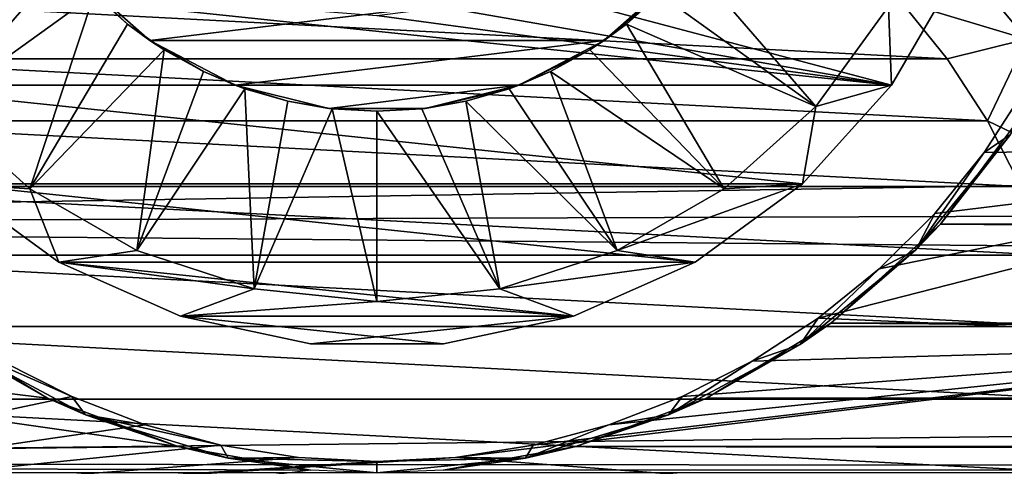
# Model space of a CAD drawing. Units: millimetres. Extents: x -105 to 164, y -48 to 30.
# Drawn here: x -80 to -67, y -10 to -4 of the extents above; entities that cross this region are included whole.
import ezdxf

# ---------------------------------------------------------------- set-up
doc = ezdxf.new("R2010")
doc.units = ezdxf.units.MM
doc.header["$LTSCALE"] = 101.851852
for name, color, linetype in [('143', 7, 'CONTINUOUS'), ('144', 7, 'CONTINUOUS'), ('145', 7, 'CONTINUOUS'), ('153', 7, 'CONTINUOUS'), ('158', 7, 'CONTINUOUS'), ('171', 7, 'CONTINUOUS'), ('176', 7, 'CONTINUOUS'), ('182', 7, 'CONTINUOUS'), ('24', 7, 'CONTINUOUS'), ('26', 7, 'CONTINUOUS'), ('28', 7, 'CONTINUOUS'), ('29', 7, 'CONTINUOUS'), ('89', 7, 'CONTINUOUS'), ('90', 7, 'CONTINUOUS'), ('91', 7, 'CONTINUOUS'), ('99', 7, 'CONTINUOUS')]:
    doc.layers.add(name, color=color, linetype=linetype)

msp = doc.modelspace()

# ---------------------------------------------------------------- linework, layer by layer
at = {"layer": '143', "color": 7, "linetype": 'CONTINUOUS', "true_color": 0xe0f2ff}
for points in [[(-82.483, -4.563, -81.75), (-81.874, -3.81, -81.75), (-67.517, -4.563, -81.75), (-82.483, -4.563, -81.75)], [(-67.517, -4.563, -81.75), (-81.874, -3.81, -81.75), (-68.126, -3.81, -81.75), (-67.517, -4.563, -81.75)], [(-83.011, -5.375, -81.75), (-82.483, -4.563, -81.75), (-66.989, -5.375, -81.75), (-83.011, -5.375, -81.75)], [(-66.989, -5.375, -81.75), (-82.483, -4.563, -81.75), (-67.517, -4.563, -81.75), (-66.989, -5.375, -81.75)], [(-83.45, -6.238, -81.75), (-83.011, -5.375, -81.75), (-66.55, -6.238, -81.75), (-83.45, -6.238, -81.75)], [(-66.55, -6.238, -81.75), (-83.011, -5.375, -81.75), (-66.989, -5.375, -81.75), (-66.55, -6.238, -81.75)], [(-83.797, -7.142, -81.75), (-83.45, -6.238, -81.75), (-66.203, -7.142, -81.75), (-83.797, -7.142, -81.75)], [(-66.203, -7.142, -81.75), (-83.45, -6.238, -81.75), (-66.55, -6.238, -81.75), (-66.203, -7.142, -81.75)], [(-84.048, -8.077, -81.75), (-83.797, -7.142, -81.75), (-65.952, -8.077, -81.75), (-84.048, -8.077, -81.75)], [(-65.952, -8.077, -81.75), (-83.797, -7.142, -81.75), (-66.203, -7.142, -81.75), (-65.952, -8.077, -81.75)], [(-84.199, -9.033, -81.75), (-84.048, -8.077, -81.75), (-65.801, -9.033, -81.75), (-84.199, -9.033, -81.75)], [(-65.801, -9.033, -81.75), (-84.048, -8.077, -81.75), (-65.952, -8.077, -81.75), (-65.801, -9.033, -81.75)], [(-84.25, -10, -81.75), (-84.199, -9.033, -81.75), (-65.75, -10, -81.75), (-84.25, -10, -81.75)], [(-65.75, -10, -81.75), (-84.199, -9.033, -81.75), (-65.801, -9.033, -81.75), (-65.75, -10, -81.75)]]:
    msp.add_3dface(points, dxfattribs=at)
at = {"layer": '144', "color": 7, "linetype": 'CONTINUOUS', "true_color": 0xe0f2ff}
for points in [[(-67.752, -2.752, -65.75), (-66.477, -4.305, -65.75), (-67.752, -2.752, -81.173), (-67.752, -2.752, -65.75)], [(-67.752, -2.752, -81.173), (-66.477, -4.305, -65.75), (-66.477, -4.305, -81.173), (-67.752, -2.752, -81.173)]]:
    msp.add_3dface(points, dxfattribs=at)
at = {"layer": '145', "color": 7, "linetype": 'CONTINUOUS', "true_color": 0xe0f2ff}
for points in [[(-68.126, -3.81, -81.75), (-67.752, -2.752, -81.173), (-66.477, -4.305, -81.173), (-68.126, -3.81, -81.75)], [(-67.517, -4.563, -81.75), (-68.126, -3.81, -81.75), (-66.477, -4.305, -81.173), (-67.517, -4.563, -81.75)], [(-66.989, -5.375, -81.75), (-67.517, -4.563, -81.75), (-66.477, -4.305, -81.173), (-66.989, -5.375, -81.75)], [(-66.989, -5.375, -81.75), (-66.477, -4.305, -81.173), (-65.53, -6.077, -81.173), (-66.989, -5.375, -81.75)], [(-66.55, -6.238, -81.75), (-66.989, -5.375, -81.75), (-65.53, -6.077, -81.173), (-66.55, -6.238, -81.75)]]:
    msp.add_3dface(points, dxfattribs=at)
at = {"layer": '153', "color": 7, "linetype": 'CONTINUOUS', "true_color": 0xaaaaaa}
for points in [[(-71.077, -0.53, -65.75), (-45.15, 0, -65.75), (-45.518, -4.67, -65.75), (-71.077, -0.53, -65.75)], [(-69.305, -1.477, -65.75), (-71.077, -0.53, -65.75), (-45.518, -4.67, -65.75), (-69.305, -1.477, -65.75)], [(-67.752, -2.752, -65.75), (-69.305, -1.477, -65.75), (-45.518, -4.67, -65.75), (-67.752, -2.752, -65.75)], [(-66.477, -4.305, -65.75), (-67.752, -2.752, -65.75), (-45.518, -4.67, -65.75), (-66.477, -4.305, -65.75)]]:
    msp.add_3dface(points, dxfattribs=at)
at = {"layer": '158', "color": 7, "linetype": 'CONTINUOUS', "true_color": 0xaaaaaa}
for points in [[(-77.982, -4.321, -22.75), (-71.07, -3.481, -22.75), (-78.93, -3.481, -22.75), (-77.982, -4.321, -22.75)], [(-72.018, -4.321, -22.75), (-71.07, -3.481, -22.75), (-77.982, -4.321, -22.75), (-72.018, -4.321, -22.75)], [(-76.862, -4.909, -22.75), (-72.018, -4.321, -22.75), (-77.982, -4.321, -22.75), (-76.862, -4.909, -22.75)], [(-73.138, -4.909, -22.75), (-72.018, -4.321, -22.75), (-76.862, -4.909, -22.75), (-73.138, -4.909, -22.75)], [(-75.633, -5.212, -22.75), (-73.138, -4.909, -22.75), (-76.862, -4.909, -22.75), (-75.633, -5.212, -22.75)], [(-74.367, -5.212, -22.75), (-73.138, -4.909, -22.75), (-75.633, -5.212, -22.75), (-74.367, -5.212, -22.75)]]:
    msp.add_3dface(points, dxfattribs=at)
at = {"layer": '171', "color": 7, "linetype": 'CONTINUOUS', "true_color": 0xaaaaaa}
for points in [[(-78.712, -3.712, -13.25), (-78.273, -4.105, -13.25), (-78.93, -3.481, -22.75), (-78.712, -3.712, -13.25)], [(-78.273, -4.105, -13.25), (-77.982, -4.321, -22.75), (-78.93, -3.481, -22.75), (-78.273, -4.105, -13.25)], [(-71.288, -3.712, -13.25), (-71.07, -3.481, -22.75), (-72.018, -4.321, -22.75), (-71.288, -3.712, -13.25)], [(-71.727, -4.105, -13.25), (-71.288, -3.712, -13.25), (-72.018, -4.321, -22.75), (-71.727, -4.105, -13.25)], [(-78.273, -4.105, -13.25), (-77.793, -4.445, -13.25), (-77.982, -4.321, -22.75), (-78.273, -4.105, -13.25)], [(-72.207, -4.445, -13.25), (-71.727, -4.105, -13.25), (-72.018, -4.321, -22.75), (-72.207, -4.445, -13.25)], [(-77.793, -4.445, -13.25), (-77.278, -4.73, -13.25), (-77.982, -4.321, -22.75), (-77.793, -4.445, -13.25)], [(-77.278, -4.73, -13.25), (-76.862, -4.909, -22.75), (-77.982, -4.321, -22.75), (-77.278, -4.73, -13.25)], [(-72.207, -4.445, -13.25), (-72.018, -4.321, -22.75), (-73.138, -4.909, -22.75), (-72.207, -4.445, -13.25)], [(-72.722, -4.73, -13.25), (-72.207, -4.445, -13.25), (-73.138, -4.909, -22.75), (-72.722, -4.73, -13.25)], [(-77.278, -4.73, -13.25), (-76.734, -4.955, -13.25), (-76.862, -4.909, -22.75), (-77.278, -4.73, -13.25)], [(-73.266, -4.955, -13.25), (-72.722, -4.73, -13.25), (-73.138, -4.909, -22.75), (-73.266, -4.955, -13.25)], [(-76.734, -4.955, -13.25), (-76.168, -5.118, -13.25), (-76.862, -4.909, -22.75), (-76.734, -4.955, -13.25)], [(-76.168, -5.118, -13.25), (-75.633, -5.212, -22.75), (-76.862, -4.909, -22.75), (-76.168, -5.118, -13.25)], [(-73.266, -4.955, -13.25), (-73.138, -4.909, -22.75), (-74.367, -5.212, -22.75), (-73.266, -4.955, -13.25)], [(-73.832, -5.118, -13.25), (-73.266, -4.955, -13.25), (-74.367, -5.212, -22.75), (-73.832, -5.118, -13.25)], [(-76.168, -5.118, -13.25), (-75.588, -5.217, -13.25), (-75.633, -5.212, -22.75), (-76.168, -5.118, -13.25)], [(-74.412, -5.217, -13.25), (-73.832, -5.118, -13.25), (-74.367, -5.212, -22.75), (-74.412, -5.217, -13.25)], [(-75.588, -5.217, -13.25), (-75, -5.25, -13.25), (-75.633, -5.212, -22.75), (-75.588, -5.217, -13.25)], [(-75, -5.25, -13.25), (-74.412, -5.217, -13.25), (-75.633, -5.212, -22.75), (-75, -5.25, -13.25)], [(-74.412, -5.217, -13.25), (-74.367, -5.212, -22.75), (-75.633, -5.212, -22.75), (-74.412, -5.217, -13.25)]]:
    msp.add_3dface(points, dxfattribs=at)
at = {"layer": '176', "color": 7, "linetype": 'CONTINUOUS', "true_color": 0xaaaaaa}
for points in [[(-98, -3.415, 20.467), (57.758, -4.209, 20.319), (58.243, -2.143, 20.639), (-98, -3.415, 20.467)], [(-98, -3.415, 20.467), (-98, -6.738, 19.626), (57.758, -4.209, 20.319), (-98, -3.415, 20.467)], [(-98, -6.738, 19.626), (57.526, -6.202, 19.802), (57.758, -4.209, 20.319), (-98, -6.738, 19.626)], [(67.606, -6.732, -19.628), (-67.606, -6.732, -19.628), (-66.456, -5.196, -20.089), (67.606, -6.732, -19.628)], [(-98, -6.738, 19.626), (57.535, -8.122, 19.094), (57.526, -6.202, 19.802), (-98, -6.738, 19.626)], [(-98, -6.738, 19.626), (-98, -9.876, 18.249), (57.535, -8.122, 19.094), (-98, -6.738, 19.626)], [(-98, -9.876, -18.249), (-98, -6.738, -19.626), (-77.608, -9.654, -18.368), (-98, -9.876, -18.249)], [(-98, -6.738, -19.626), (-80.956, -8.032, -19.132), (-79.326, -9.016, -18.689), (-98, -6.738, -19.626)], [(-98, -6.738, -19.626), (-79.326, -9.016, -18.689), (-77.608, -9.654, -18.368), (-98, -6.738, -19.626)], [(69.044, -8.032, -19.132), (-69.044, -8.032, -19.132), (-67.606, -6.732, -19.628), (69.044, -8.032, -19.132)], [(67.606, -6.732, -19.628), (69.044, -8.032, -19.132), (-67.606, -6.732, -19.628), (67.606, -6.732, -19.628)], [(-98, -9.876, 18.249), (57.786, -9.976, 18.195), (57.535, -8.122, 19.094), (-98, -9.876, 18.249)], [(70.674, -9.016, -18.689), (-70.674, -9.016, -18.689), (-69.044, -8.032, -19.132), (70.674, -9.016, -18.689)], [(69.044, -8.032, -19.132), (70.674, -9.016, -18.689), (-69.044, -8.032, -19.132), (69.044, -8.032, -19.132)], [(72.392, -9.654, -18.368), (-72.392, -9.654, -18.368), (-70.674, -9.016, -18.689), (72.392, -9.654, -18.368)], [(70.674, -9.016, -18.689), (72.392, -9.654, -18.368), (-70.674, -9.016, -18.689), (70.674, -9.016, -18.689)], [(-98, -9.876, -18.249), (-77.608, -9.654, -18.368), (-75.87, -9.962, -18.202), (-98, -9.876, -18.249)], [(74.13, -9.962, -18.202), (-74.13, -9.962, -18.202), (-72.392, -9.654, -18.368), (74.13, -9.962, -18.202)], [(72.392, -9.654, -18.368), (74.13, -9.962, -18.202), (-72.392, -9.654, -18.368), (72.392, -9.654, -18.368)], [(-98, -9.876, 18.249), (-98, -12.745, 16.375), (57.786, -9.976, 18.195), (-98, -9.876, 18.249)], [(-98, -12.745, -16.375), (-98, -9.876, -18.249), (-75.87, -9.962, -18.202), (-98, -12.745, -16.375)]]:
    msp.add_3dface(points, dxfattribs=at)
at = {"layer": '182', "color": 7, "linetype": 'CONTINUOUS', "true_color": 0xaaaaaa}
for points in [[(-66.47, -4.925, -17.75), (-67.031, -5.79, -17.75), (-66.47, -4.925, -22.75), (-66.47, -4.925, -17.75)], [(-67.031, -5.79, -17.75), (-67.031, -5.79, -22.75), (-66.47, -4.925, -22.75), (-67.031, -5.79, -17.75)], [(-67.031, -5.79, -17.75), (-67.68, -6.591, -17.75), (-67.031, -5.79, -22.75), (-67.031, -5.79, -17.75)], [(-67.68, -6.591, -17.75), (-67.68, -6.591, -22.75), (-67.031, -5.79, -22.75), (-67.68, -6.591, -17.75)], [(-67.68, -6.591, -17.75), (-68.409, -7.32, -17.75), (-67.68, -6.591, -22.75), (-67.68, -6.591, -17.75)], [(-68.409, -7.32, -17.75), (-68.409, -7.32, -22.75), (-67.68, -6.591, -22.75), (-68.409, -7.32, -17.75)], [(-68.409, -7.32, -17.75), (-69.21, -7.969, -17.75), (-68.409, -7.32, -22.75), (-68.409, -7.32, -17.75)], [(-69.21, -7.969, -17.75), (-69.21, -7.969, -22.75), (-68.409, -7.32, -22.75), (-69.21, -7.969, -17.75)], [(-69.21, -7.969, -17.75), (-70.075, -8.53, -17.75), (-69.21, -7.969, -22.75), (-69.21, -7.969, -17.75)], [(-70.075, -8.53, -17.75), (-70.075, -8.53, -22.75), (-69.21, -7.969, -22.75), (-70.075, -8.53, -17.75)], [(-79.006, -8.998, -17.75), (-79.925, -8.53, -17.75), (-79.006, -8.998, -22.75), (-79.006, -8.998, -17.75)], [(-79.925, -8.53, -17.75), (-79.925, -8.53, -22.75), (-79.006, -8.998, -22.75), (-79.925, -8.53, -17.75)], [(-70.075, -8.53, -17.75), (-70.994, -8.998, -17.75), (-70.075, -8.53, -22.75), (-70.075, -8.53, -17.75)], [(-70.994, -8.998, -17.75), (-70.994, -8.998, -22.75), (-70.075, -8.53, -22.75), (-70.994, -8.998, -17.75)], [(-78.044, -9.368, -17.75), (-79.006, -8.998, -17.75), (-78.044, -9.368, -22.75), (-78.044, -9.368, -17.75)], [(-79.006, -8.998, -17.75), (-79.006, -8.998, -22.75), (-78.044, -9.368, -22.75), (-79.006, -8.998, -17.75)], [(-70.994, -8.998, -17.75), (-71.956, -9.368, -17.75), (-70.994, -8.998, -22.75), (-70.994, -8.998, -17.75)], [(-71.956, -9.368, -17.75), (-71.956, -9.368, -22.75), (-70.994, -8.998, -22.75), (-71.956, -9.368, -17.75)], [(-77.048, -9.635, -17.75), (-78.044, -9.368, -17.75), (-77.048, -9.635, -22.75), (-77.048, -9.635, -17.75)], [(-78.044, -9.368, -17.75), (-78.044, -9.368, -22.75), (-77.048, -9.635, -22.75), (-78.044, -9.368, -17.75)], [(-71.956, -9.368, -17.75), (-72.952, -9.635, -17.75), (-71.956, -9.368, -22.75), (-71.956, -9.368, -17.75)], [(-72.952, -9.635, -17.75), (-72.952, -9.635, -22.75), (-71.956, -9.368, -22.75), (-72.952, -9.635, -17.75)], [(-76.03, -9.796, -17.75), (-77.048, -9.635, -17.75), (-76.03, -9.796, -22.75), (-76.03, -9.796, -17.75)], [(-77.048, -9.635, -17.75), (-77.048, -9.635, -22.75), (-76.03, -9.796, -22.75), (-77.048, -9.635, -17.75)], [(-72.952, -9.635, -17.75), (-73.97, -9.796, -17.75), (-72.952, -9.635, -22.75), (-72.952, -9.635, -17.75)], [(-73.97, -9.796, -17.75), (-73.97, -9.796, -22.75), (-72.952, -9.635, -22.75), (-73.97, -9.796, -17.75)], [(-75, -9.85, -17.75), (-76.03, -9.796, -17.75), (-75, -9.85, -22.75), (-75, -9.85, -17.75)], [(-76.03, -9.796, -17.75), (-76.03, -9.796, -22.75), (-75, -9.85, -22.75), (-76.03, -9.796, -17.75)], [(-73.97, -9.796, -17.75), (-75, -9.85, -17.75), (-73.97, -9.796, -22.75), (-73.97, -9.796, -17.75)], [(-75, -9.85, -17.75), (-75, -9.85, -22.75), (-73.97, -9.796, -22.75), (-75, -9.85, -17.75)]]:
    msp.add_3dface(points, dxfattribs=at)
at = {"layer": '24', "color": 7, "linetype": 'CONTINUOUS', "true_color": 0xaaaaaa}
for points in [[(-81.755, -4.908, -7.75), (-82.628, -3.396, -7.75), (-68.245, -4.908, -7.75), (-81.755, -4.908, -7.75)], [(-68.245, -4.908, -7.75), (-82.628, -3.396, -7.75), (-75, -3.991, -7.75), (-68.245, -4.908, -7.75)], [(-67.372, -3.396, -7.75), (-68.245, -4.908, -7.75), (-73.309, -3.562, -7.75), (-67.372, -3.396, -7.75)], [(-73.309, -3.562, -7.75), (-68.245, -4.908, -7.75), (-74.135, -3.883, -7.75), (-73.309, -3.562, -7.75)], [(-68.245, -4.908, -7.75), (-75, -3.991, -7.75), (-74.135, -3.883, -7.75), (-68.245, -4.908, -7.75)], [(-80.587, -6.205, -7.75), (-81.755, -4.908, -7.75), (-69.413, -6.205, -7.75), (-80.587, -6.205, -7.75)], [(-69.413, -6.205, -7.75), (-81.755, -4.908, -7.75), (-68.245, -4.908, -7.75), (-69.413, -6.205, -7.75)], [(-79.175, -7.231, -7.75), (-80.587, -6.205, -7.75), (-70.825, -7.231, -7.75), (-79.175, -7.231, -7.75)], [(-70.825, -7.231, -7.75), (-80.587, -6.205, -7.75), (-69.413, -6.205, -7.75), (-70.825, -7.231, -7.75)], [(-77.58, -7.941, -7.75), (-79.175, -7.231, -7.75), (-72.42, -7.941, -7.75), (-77.58, -7.941, -7.75)], [(-72.42, -7.941, -7.75), (-79.175, -7.231, -7.75), (-70.825, -7.231, -7.75), (-72.42, -7.941, -7.75)], [(-75.873, -8.304, -7.75), (-77.58, -7.941, -7.75), (-74.127, -8.304, -7.75), (-75.873, -8.304, -7.75)], [(-74.127, -8.304, -7.75), (-77.58, -7.941, -7.75), (-72.42, -7.941, -7.75), (-74.127, -8.304, -7.75)]]:
    msp.add_3dface(points, dxfattribs=at)
at = {"layer": '26', "color": 7, "linetype": 'CONTINUOUS', "true_color": 0xaaaaaa}
for points in [[(-66.47, -4.925, -17.75), (-66.685, -5.556, -17.75), (-67.031, -5.79, -17.75), (-66.47, -4.925, -17.75)], [(-66.685, -5.556, -17.75), (-67.929, -7.071, -17.75), (-67.031, -5.79, -17.75), (-66.685, -5.556, -17.75)], [(-67.031, -5.79, -17.75), (-67.929, -7.071, -17.75), (-67.68, -6.591, -17.75), (-67.031, -5.79, -17.75)], [(-67.68, -6.591, -17.75), (-67.929, -7.071, -17.75), (-68.409, -7.32, -17.75), (-67.68, -6.591, -17.75)], [(-67.929, -7.071, -17.75), (-69.444, -8.315, -17.75), (-68.409, -7.32, -17.75), (-67.929, -7.071, -17.75)], [(-68.409, -7.32, -17.75), (-69.444, -8.315, -17.75), (-69.21, -7.969, -17.75), (-68.409, -7.32, -17.75)], [(-69.21, -7.969, -17.75), (-69.444, -8.315, -17.75), (-70.075, -8.53, -17.75), (-69.21, -7.969, -17.75)], [(-78.827, -9.239, -17.75), (-80.556, -8.315, -17.75), (-79.006, -8.998, -17.75), (-78.827, -9.239, -17.75)], [(-79.006, -8.998, -17.75), (-80.556, -8.315, -17.75), (-79.925, -8.53, -17.75), (-79.006, -8.998, -17.75)], [(-69.444, -8.315, -17.75), (-71.173, -9.239, -17.75), (-70.075, -8.53, -17.75), (-69.444, -8.315, -17.75)], [(-70.075, -8.53, -17.75), (-71.173, -9.239, -17.75), (-70.994, -8.998, -17.75), (-70.075, -8.53, -17.75)], [(-78.044, -9.368, -17.75), (-78.827, -9.239, -17.75), (-79.006, -8.998, -17.75), (-78.044, -9.368, -17.75)], [(-70.994, -8.998, -17.75), (-71.173, -9.239, -17.75), (-71.956, -9.368, -17.75), (-70.994, -8.998, -17.75)], [(-76.951, -9.808, -17.75), (-78.827, -9.239, -17.75), (-77.048, -9.635, -17.75), (-76.951, -9.808, -17.75)], [(-77.048, -9.635, -17.75), (-78.827, -9.239, -17.75), (-78.044, -9.368, -17.75), (-77.048, -9.635, -17.75)], [(-71.173, -9.239, -17.75), (-73.049, -9.808, -17.75), (-71.956, -9.368, -17.75), (-71.173, -9.239, -17.75)], [(-71.956, -9.368, -17.75), (-73.049, -9.808, -17.75), (-72.952, -9.635, -17.75), (-71.956, -9.368, -17.75)], [(-76.03, -9.796, -17.75), (-76.951, -9.808, -17.75), (-77.048, -9.635, -17.75), (-76.03, -9.796, -17.75)], [(-72.952, -9.635, -17.75), (-73.049, -9.808, -17.75), (-73.97, -9.796, -17.75), (-72.952, -9.635, -17.75)], [(-75, -9.85, -17.75), (-76.951, -9.808, -17.75), (-76.03, -9.796, -17.75), (-75, -9.85, -17.75)], [(-75, -10, -17.75), (-76.951, -9.808, -17.75), (-75, -9.85, -17.75), (-75, -10, -17.75)], [(-73.97, -9.796, -17.75), (-73.049, -9.808, -17.75), (-75, -9.85, -17.75), (-73.97, -9.796, -17.75)], [(-73.049, -9.808, -17.75), (-75, -10, -17.75), (-75, -9.85, -17.75), (-73.049, -9.808, -17.75)]]:
    msp.add_3dface(points, dxfattribs=at)
at = {"layer": '28', "color": 7, "linetype": 'CONTINUOUS', "true_color": 0xaaaaaa}
for points in [[(-68.245, -4.908, -7.75), (-67.372, -3.396, -7.75), (-68.245, -4.908, -10.75), (-68.245, -4.908, -7.75)], [(-68.245, -4.908, -10.75), (-67.372, -3.396, -7.75), (-67.372, -3.396, -10.75), (-68.245, -4.908, -10.75)], [(-69.413, -6.205, -7.75), (-68.245, -4.908, -7.75), (-69.413, -6.205, -10.75), (-69.413, -6.205, -7.75)], [(-69.413, -6.205, -10.75), (-68.245, -4.908, -7.75), (-68.245, -4.908, -10.75), (-69.413, -6.205, -10.75)], [(-80.587, -6.205, -7.75), (-79.175, -7.231, -7.75), (-80.587, -6.205, -10.75), (-80.587, -6.205, -7.75)], [(-80.587, -6.205, -10.75), (-79.175, -7.231, -7.75), (-79.175, -7.231, -10.75), (-80.587, -6.205, -10.75)], [(-70.825, -7.231, -7.75), (-69.413, -6.205, -7.75), (-70.825, -7.231, -10.75), (-70.825, -7.231, -7.75)], [(-70.825, -7.231, -10.75), (-69.413, -6.205, -7.75), (-69.413, -6.205, -10.75), (-70.825, -7.231, -10.75)], [(-79.175, -7.231, -7.75), (-77.58, -7.941, -7.75), (-79.175, -7.231, -10.75), (-79.175, -7.231, -7.75)], [(-79.175, -7.231, -10.75), (-77.58, -7.941, -7.75), (-77.58, -7.941, -10.75), (-79.175, -7.231, -10.75)], [(-72.42, -7.941, -7.75), (-70.825, -7.231, -7.75), (-72.42, -7.941, -10.75), (-72.42, -7.941, -7.75)], [(-72.42, -7.941, -10.75), (-70.825, -7.231, -7.75), (-70.825, -7.231, -10.75), (-72.42, -7.941, -10.75)], [(-77.58, -7.941, -7.75), (-75.873, -8.304, -7.75), (-77.58, -7.941, -10.75), (-77.58, -7.941, -7.75)], [(-77.58, -7.941, -10.75), (-75.873, -8.304, -7.75), (-75.873, -8.304, -10.75), (-77.58, -7.941, -10.75)], [(-74.127, -8.304, -7.75), (-72.42, -7.941, -7.75), (-74.127, -8.304, -10.75), (-74.127, -8.304, -7.75)], [(-74.127, -8.304, -10.75), (-72.42, -7.941, -7.75), (-72.42, -7.941, -10.75), (-74.127, -8.304, -10.75)], [(-75.873, -8.304, -7.75), (-74.127, -8.304, -7.75), (-75.873, -8.304, -10.75), (-75.873, -8.304, -7.75)], [(-75.873, -8.304, -10.75), (-74.127, -8.304, -7.75), (-74.127, -8.304, -10.75), (-75.873, -8.304, -10.75)]]:
    msp.add_3dface(points, dxfattribs=at)
at = {"layer": '29', "color": 7, "linetype": 'CONTINUOUS', "true_color": 0xaaaaaa}
for points in [[(-67.606, -6.732, -19.628), (-66.685, -5.556, -17.75), (-66.456, -5.196, -20.089), (-67.606, -6.732, -19.628)], [(-67.929, -7.071, -17.75), (-66.685, -5.556, -17.75), (-67.606, -6.732, -19.628), (-67.929, -7.071, -17.75)], [(-69.044, -8.032, -19.132), (-67.929, -7.071, -17.75), (-67.606, -6.732, -19.628), (-69.044, -8.032, -19.132)], [(-69.444, -8.315, -17.75), (-67.929, -7.071, -17.75), (-69.044, -8.032, -19.132), (-69.444, -8.315, -17.75)], [(-80.956, -8.032, -19.132), (-80.556, -8.315, -17.75), (-79.326, -9.016, -18.689), (-80.956, -8.032, -19.132)], [(-70.674, -9.016, -18.689), (-69.444, -8.315, -17.75), (-69.044, -8.032, -19.132), (-70.674, -9.016, -18.689)], [(-80.556, -8.315, -17.75), (-78.827, -9.239, -17.75), (-79.326, -9.016, -18.689), (-80.556, -8.315, -17.75)], [(-71.173, -9.239, -17.75), (-69.444, -8.315, -17.75), (-70.674, -9.016, -18.689), (-71.173, -9.239, -17.75)], [(-79.326, -9.016, -18.689), (-78.827, -9.239, -17.75), (-77.608, -9.654, -18.368), (-79.326, -9.016, -18.689)], [(-72.392, -9.654, -18.368), (-71.173, -9.239, -17.75), (-70.674, -9.016, -18.689), (-72.392, -9.654, -18.368)], [(-78.827, -9.239, -17.75), (-76.951, -9.808, -17.75), (-77.608, -9.654, -18.368), (-78.827, -9.239, -17.75)], [(-73.049, -9.808, -17.75), (-71.173, -9.239, -17.75), (-72.392, -9.654, -18.368), (-73.049, -9.808, -17.75)], [(-77.608, -9.654, -18.368), (-76.951, -9.808, -17.75), (-75.87, -9.962, -18.202), (-77.608, -9.654, -18.368)], [(-74.13, -9.962, -18.202), (-73.049, -9.808, -17.75), (-72.392, -9.654, -18.368), (-74.13, -9.962, -18.202)], [(-76.951, -9.808, -17.75), (-75, -10, -17.75), (-75.87, -9.962, -18.202), (-76.951, -9.808, -17.75)], [(-75, -10, -17.75), (-73.049, -9.808, -17.75), (-74.13, -9.962, -18.202), (-75, -10, -17.75)]]:
    msp.add_3dface(points, dxfattribs=at)
at = {"layer": '89', "color": 7, "linetype": 'CONTINUOUS', "true_color": 0xaaaaaa}
for points in [[(-68.245, -4.908, -10.75), (-67.372, -3.396, -10.75), (-68.288, -3.875, -10.75), (-68.245, -4.908, -10.75)], [(-69.241, -5.186, -10.75), (-68.245, -4.908, -10.75), (-68.288, -3.875, -10.75), (-69.241, -5.186, -10.75)], [(-69.413, -6.205, -10.75), (-68.245, -4.908, -10.75), (-69.241, -5.186, -10.75), (-69.413, -6.205, -10.75)], [(-80.759, -5.186, -10.75), (-80.587, -6.205, -10.75), (-79.555, -6.27, -10.75), (-80.759, -5.186, -10.75)], [(-70.445, -6.27, -10.75), (-69.413, -6.205, -10.75), (-69.241, -5.186, -10.75), (-70.445, -6.27, -10.75)], [(-80.587, -6.205, -10.75), (-79.175, -7.231, -10.75), (-79.555, -6.27, -10.75), (-80.587, -6.205, -10.75)], [(-79.555, -6.27, -10.75), (-79.175, -7.231, -10.75), (-78.152, -7.08, -10.75), (-79.555, -6.27, -10.75)], [(-70.825, -7.231, -10.75), (-69.413, -6.205, -10.75), (-71.848, -7.08, -10.75), (-70.825, -7.231, -10.75)], [(-71.848, -7.08, -10.75), (-69.413, -6.205, -10.75), (-70.445, -6.27, -10.75), (-71.848, -7.08, -10.75)], [(-78.152, -7.08, -10.75), (-79.175, -7.231, -10.75), (-76.611, -7.581, -10.75), (-78.152, -7.08, -10.75)], [(-73.389, -7.581, -10.75), (-70.825, -7.231, -10.75), (-71.848, -7.08, -10.75), (-73.389, -7.581, -10.75)], [(-79.175, -7.231, -10.75), (-77.58, -7.941, -10.75), (-76.611, -7.581, -10.75), (-79.175, -7.231, -10.75)], [(-72.42, -7.941, -10.75), (-70.825, -7.231, -10.75), (-73.389, -7.581, -10.75), (-72.42, -7.941, -10.75)], [(-76.611, -7.581, -10.75), (-77.58, -7.941, -10.75), (-75, -7.75, -10.75), (-76.611, -7.581, -10.75)], [(-75, -7.75, -10.75), (-72.42, -7.941, -10.75), (-73.389, -7.581, -10.75), (-75, -7.75, -10.75)], [(-77.58, -7.941, -10.75), (-72.42, -7.941, -10.75), (-75, -7.75, -10.75), (-77.58, -7.941, -10.75)], [(-77.58, -7.941, -10.75), (-75.873, -8.304, -10.75), (-72.42, -7.941, -10.75), (-77.58, -7.941, -10.75)], [(-75.873, -8.304, -10.75), (-74.127, -8.304, -10.75), (-72.42, -7.941, -10.75), (-75.873, -8.304, -10.75)]]:
    msp.add_3dface(points, dxfattribs=at)
at = {"layer": '90', "color": 7, "linetype": 'CONTINUOUS', "true_color": 0xaaaaaa}
for points in [[(-81.712, -3.875, -10.75), (-80.759, -5.186, -10.75), (-79.445, -2.793, -13.25), (-81.712, -3.875, -10.75)], [(-79.445, -2.793, -13.25), (-80.759, -5.186, -10.75), (-79.105, -3.273, -13.25), (-79.445, -2.793, -13.25)], [(-79.105, -3.273, -13.25), (-80.759, -5.186, -10.75), (-78.712, -3.712, -13.25), (-79.105, -3.273, -13.25)], [(-80.759, -5.186, -10.75), (-79.555, -6.27, -10.75), (-78.712, -3.712, -13.25), (-80.759, -5.186, -10.75)], [(-78.712, -3.712, -13.25), (-79.555, -6.27, -10.75), (-78.273, -4.105, -13.25), (-78.712, -3.712, -13.25)], [(-78.273, -4.105, -13.25), (-79.555, -6.27, -10.75), (-77.793, -4.445, -13.25), (-78.273, -4.105, -13.25)], [(-79.555, -6.27, -10.75), (-78.152, -7.08, -10.75), (-77.793, -4.445, -13.25), (-79.555, -6.27, -10.75)], [(-77.793, -4.445, -13.25), (-78.152, -7.08, -10.75), (-77.278, -4.73, -13.25), (-77.793, -4.445, -13.25)], [(-77.278, -4.73, -13.25), (-78.152, -7.08, -10.75), (-76.734, -4.955, -13.25), (-77.278, -4.73, -13.25)], [(-78.152, -7.08, -10.75), (-76.611, -7.581, -10.75), (-76.734, -4.955, -13.25), (-78.152, -7.08, -10.75)], [(-76.734, -4.955, -13.25), (-76.611, -7.581, -10.75), (-76.168, -5.118, -13.25), (-76.734, -4.955, -13.25)], [(-76.168, -5.118, -13.25), (-76.611, -7.581, -10.75), (-75.588, -5.217, -13.25), (-76.168, -5.118, -13.25)], [(-76.611, -7.581, -10.75), (-75, -7.75, -10.75), (-75.588, -5.217, -13.25), (-76.611, -7.581, -10.75)], [(-75.588, -5.217, -13.25), (-75, -7.75, -10.75), (-75, -5.25, -13.25), (-75.588, -5.217, -13.25)]]:
    msp.add_3dface(points, dxfattribs=at)
at = {"layer": '91', "color": 7, "linetype": 'CONTINUOUS', "true_color": 0xaaaaaa}
for points in [[(-71.288, -3.712, -13.25), (-69.241, -5.186, -10.75), (-70.895, -3.273, -13.25), (-71.288, -3.712, -13.25)], [(-69.241, -5.186, -10.75), (-68.288, -3.875, -10.75), (-70.895, -3.273, -13.25), (-69.241, -5.186, -10.75)], [(-71.727, -4.105, -13.25), (-69.241, -5.186, -10.75), (-71.288, -3.712, -13.25), (-71.727, -4.105, -13.25)], [(-72.207, -4.445, -13.25), (-70.445, -6.27, -10.75), (-71.727, -4.105, -13.25), (-72.207, -4.445, -13.25)], [(-70.445, -6.27, -10.75), (-69.241, -5.186, -10.75), (-71.727, -4.105, -13.25), (-70.445, -6.27, -10.75)], [(-72.722, -4.73, -13.25), (-70.445, -6.27, -10.75), (-72.207, -4.445, -13.25), (-72.722, -4.73, -13.25)], [(-73.266, -4.955, -13.25), (-71.848, -7.08, -10.75), (-72.722, -4.73, -13.25), (-73.266, -4.955, -13.25)], [(-71.848, -7.08, -10.75), (-70.445, -6.27, -10.75), (-72.722, -4.73, -13.25), (-71.848, -7.08, -10.75)], [(-73.832, -5.118, -13.25), (-71.848, -7.08, -10.75), (-73.266, -4.955, -13.25), (-73.832, -5.118, -13.25)], [(-74.412, -5.217, -13.25), (-73.389, -7.581, -10.75), (-73.832, -5.118, -13.25), (-74.412, -5.217, -13.25)], [(-73.389, -7.581, -10.75), (-71.848, -7.08, -10.75), (-73.832, -5.118, -13.25), (-73.389, -7.581, -10.75)], [(-75, -5.25, -13.25), (-73.389, -7.581, -10.75), (-74.412, -5.217, -13.25), (-75, -5.25, -13.25)], [(-75, -7.75, -10.75), (-73.389, -7.581, -10.75), (-75, -5.25, -13.25), (-75, -7.75, -10.75)]]:
    msp.add_3dface(points, dxfattribs=at)
at = {"layer": '99', "color": 7, "linetype": 'CONTINUOUS', "true_color": 0xaaaaaa}
for points in [[(-67.031, -5.79, -22.75), (-60.314, -5.69, -22.75), (-66.47, -4.925, -22.75), (-67.031, -5.79, -22.75)], [(-61.609, -8.291, -22.75), (-60.314, -5.69, -22.75), (-69.21, -7.969, -22.75), (-61.609, -8.291, -22.75)], [(-69.21, -7.969, -22.75), (-60.314, -5.69, -22.75), (-68.409, -7.32, -22.75), (-69.21, -7.969, -22.75)], [(-68.409, -7.32, -22.75), (-60.314, -5.69, -22.75), (-67.68, -6.591, -22.75), (-68.409, -7.32, -22.75)], [(-67.68, -6.591, -22.75), (-60.314, -5.69, -22.75), (-67.031, -5.79, -22.75), (-67.68, -6.591, -22.75)], [(-70.075, -8.53, -22.75), (-61.609, -8.291, -22.75), (-69.21, -7.969, -22.75), (-70.075, -8.53, -22.75)], [(-63.361, -10.611, -22.75), (-61.609, -8.291, -22.75), (-73.97, -9.796, -22.75), (-63.361, -10.611, -22.75)], [(-73.97, -9.796, -22.75), (-61.609, -8.291, -22.75), (-72.952, -9.635, -22.75), (-73.97, -9.796, -22.75)], [(-72.952, -9.635, -22.75), (-61.609, -8.291, -22.75), (-71.956, -9.368, -22.75), (-72.952, -9.635, -22.75)], [(-71.956, -9.368, -22.75), (-61.609, -8.291, -22.75), (-70.994, -8.998, -22.75), (-71.956, -9.368, -22.75)], [(-70.994, -8.998, -22.75), (-61.609, -8.291, -22.75), (-70.075, -8.53, -22.75), (-70.994, -8.998, -22.75)], [(-79.925, -8.53, -22.75), (-86.639, -10.611, -22.75), (-79.006, -8.998, -22.75), (-79.925, -8.53, -22.75)], [(-79.006, -8.998, -22.75), (-86.639, -10.611, -22.75), (-78.044, -9.368, -22.75), (-79.006, -8.998, -22.75)], [(-78.044, -9.368, -22.75), (-86.639, -10.611, -22.75), (-77.048, -9.635, -22.75), (-78.044, -9.368, -22.75)], [(-77.048, -9.635, -22.75), (-86.639, -10.611, -22.75), (-76.03, -9.796, -22.75), (-77.048, -9.635, -22.75)], [(-86.639, -10.611, -22.75), (-63.361, -10.611, -22.75), (-73.97, -9.796, -22.75), (-86.639, -10.611, -22.75)], [(-76.03, -9.796, -22.75), (-86.639, -10.611, -22.75), (-75, -9.85, -22.75), (-76.03, -9.796, -22.75)], [(-75, -9.85, -22.75), (-86.639, -10.611, -22.75), (-73.97, -9.796, -22.75), (-75, -9.85, -22.75)]]:
    msp.add_3dface(points, dxfattribs=at)

doc.saveas('drawing.dxf')
